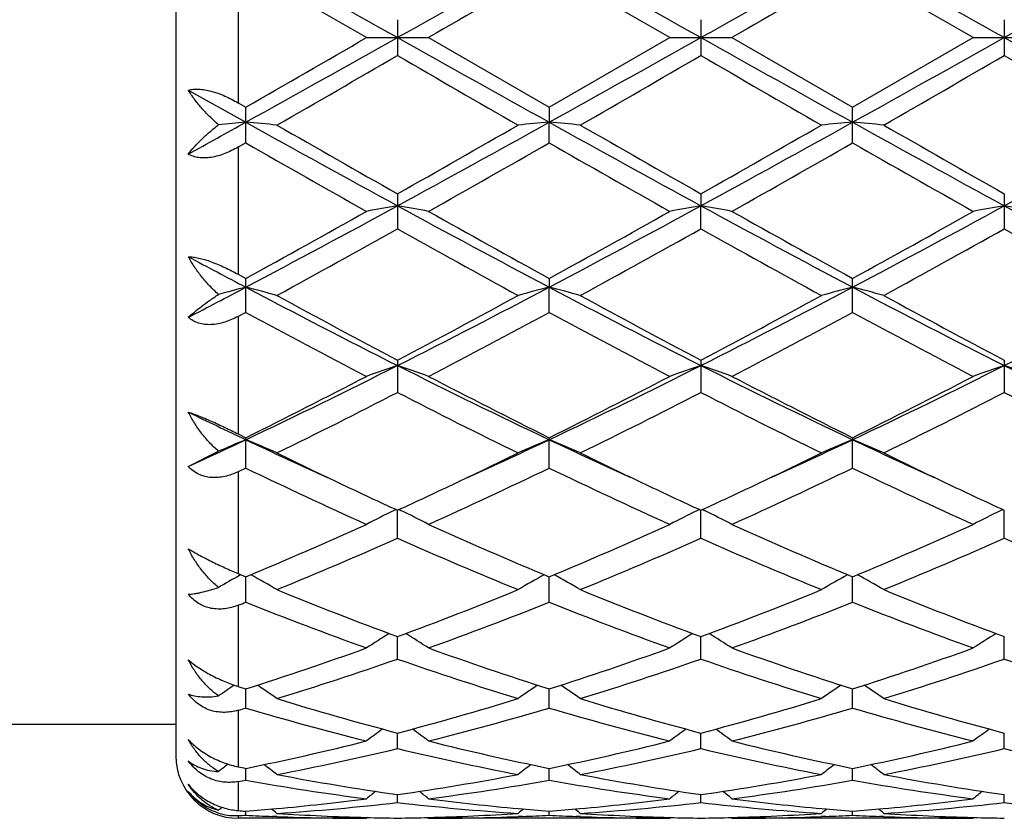
# Model space of a CAD drawing. Units: inches. Extents: x 0 to 11, y 0 to 8.5.
# Drawn here: x 7.4 to 7.5, y 3.4 to 3.5 of the extents above; entities that cross this region are included whole.
import ezdxf

# ---------------------------------------------------------------- set-up
doc = ezdxf.new("R2010")
doc.units = ezdxf.units.IN
doc.header["$LTSCALE"] = 0.605
doc.header["$MEASUREMENT"] = 0
doc.layers.get('0').update_dxf_attribs({"linetype": 'CONTINUOUS'})

msp = doc.modelspace()

# ---------------------------------------------------------------- linework, layer by layer
at = {"color": 7, "linetype": 'Continuous'}
for p, q in [((7.383175188200001, 3.659058187), (7.383175188200001, 3.429058187)), ((7.393175188200001, 3.5545010285), (7.393175188200001, 3.5336153455)), ((7.413695883, 3.544058187), (7.3943814991, 3.5551948696)), ((7.462279819299999, 3.544058187), (7.4429654173, 3.5551947101)), ((7.510864071599999, 3.544058187), (7.491549293099999, 3.5551946871)), ((7.4186734437, 3.5469316615), (7.4186734437, 3.5411847124)), ((7.467257389199999, 3.5469316009), (7.467257389199999, 3.5411847729)), ((7.515841246799999, 3.5469313987), (7.515841246799999, 3.541184975)), ((7.413695883, 3.544058187), (7.4236506811, 3.544058187)), ((7.4236506811, 3.544058187), (7.4429654173, 3.5329216638)), ((7.4429654173, 3.5329216638), (7.462279819299999, 3.544058187)), ((7.462279819299999, 3.544058187), (7.472234482799999, 3.5440581869)), ((7.472234482799999, 3.544058187), (7.491549292999999, 3.5329216869)), ((7.491549292999999, 3.5329216869), (7.510864071599999, 3.544058187)), ((7.510864071599999, 3.544058187), (7.5208182134, 3.5440581869)), ((7.385175127999999, 3.5356340322), (7.394381542000001, 3.5305104932)), ((7.393175188200001, 3.5336153455), (7.3943814991, 3.5329215042)), ((7.3943814991, 3.5272111462), (7.3943814991, 3.5329215042)), ((7.4429654173, 3.5329216638), (7.442965481, 3.5305105179)), ((7.491549293099999, 3.5272109646), (7.491549293099999, 3.5329216869)), ((7.4429654173, 3.5272109875), (7.442965481, 3.5305105179)), ((7.3943814991, 3.5272111462), (7.393175188200001, 3.5265213241)), ((7.393175188200001, 3.5265213241), (7.393175188200001, 3.5061592888)), ((7.4186734437, 3.519051851), (7.4186734437, 3.51344899)), ((7.467257389199999, 3.5190517917), (7.467257325499999, 3.5171332208)), ((7.515841246799999, 3.5190515935), (7.515841246799999, 3.5134492446)), ((7.467257389199999, 3.5134490486), (7.467257325499999, 3.5171332208)), ((7.393175188200001, 3.5061592888), (7.3943814991, 3.5054962206)), ((7.3943814991, 3.5000722038), (7.3943814991, 3.5054962206)), ((7.4429654173, 3.505496373), (7.442965481, 3.5040945165)), ((7.491549293099999, 3.5000720322), (7.491549293099999, 3.505496395)), ((7.4429654173, 3.5000720538), (7.442965481, 3.5040945165)), ((7.3943814991, 3.5000722038), (7.393175188200001, 3.4994209913)), ((7.393175188200001, 3.4994209913), (7.393175188200001, 3.4806036411)), ((7.4186734437, 3.4924259626), (7.4186734437, 3.4872481404)), ((7.467257389199999, 3.4924259075), (7.467257389199999, 3.4872481943)), ((7.515841246799999, 3.4924257233), (7.515841246799999, 3.4872483744)), ((7.393175188200001, 3.4806036411), (7.3943814991, 3.4800045949)), ((7.3943814991, 3.4751389022), (7.3943814991, 3.4800045949)), ((7.4429654173, 3.4751387685), (7.4429654173, 3.4800047325)), ((7.491549293099999, 3.4800047524), (7.491549329700001, 3.4796824737)), ((7.491549293099999, 3.4751387492), (7.491549329700001, 3.4796824737)), ((7.385175127999999, 3.4753853007), (7.3900230513, 3.4778254035)), ((7.3943814991, 3.4751389022), (7.393175188200001, 3.4745589538)), ((7.393175188200001, 3.4745589538), (7.393175188200001, 3.4582298693)), ((7.4184341694, 3.4684995601), (7.4181155674, 3.4683437713)), ((7.4186734437, 3.4638959839), (7.4186734022, 3.4683891518)), ((7.4189125074, 3.4684993975), (7.419231207799999, 3.4683437693)), ((7.4670181075, 3.4684995174), (7.466699497, 3.4683437269)), ((7.467257389199999, 3.4638960303), (7.467257328600001, 3.4683891036)), ((7.4674964406, 3.468499342), (7.4678151201, 3.4683437225)), ((7.5156019913, 3.468499342), (7.5152834041, 3.4683435608)), ((7.515841246799999, 3.4638961854), (7.5158412174, 3.4683889427)), ((7.393175188200001, 3.4582298693), (7.3943814991, 3.4577248839)), ((7.3935865397, 3.4580574289), (7.3933466457, 3.4579235868)), ((7.3943814991, 3.4536615013), (7.394381535, 3.4577249122)), ((7.4429654173, 3.4536613907), (7.442965470700001, 3.4577250354)), ((7.491549293099999, 3.4536613747), (7.4915493237, 3.4577250426)), ((7.393175188200001, 3.4531818981), (7.393175188200001, 3.4401598877)), ((7.4186734437, 3.4445634949), (7.4186734119, 3.4481466747)), ((7.467257389199999, 3.4445635315), (7.4672573428, 3.4481466414)), ((7.515841246799999, 3.4445636539), (7.5158412243, 3.4481465029)), ((7.3925395901, 3.4403739323), (7.3924351504, 3.4403033582)), ((7.3943814991, 3.4367169677), (7.3943815258, 3.4397742886)), ((7.4429654173, 3.4367168856), (7.442965457000001, 3.4397743811)), ((7.491549293099999, 3.4367168738), (7.4915493158, 3.4397743885)), ((7.393175188200001, 3.436361759), (7.393175188200001, 3.4272998007)), ((7.383175188200001, 3.434058187), (7.342321532300001, 3.434058187)), ((7.4186734437, 3.4302200852), (7.4186734213, 3.4327135856)), ((7.467257389199999, 3.4302201102), (7.467257356599999, 3.4327135608)), ((7.515841246799999, 3.4302201937), (7.5158412309, 3.4327134645)), ((7.3943814991, 3.4251549711), (7.3943815163, 3.4270528982)), ((7.4429654173, 3.4251549216), (7.442965442899999, 3.4270529563)), ((7.491549293099999, 3.4251549145), (7.4915493077, 3.4270529622)), ((7.393175188200001, 3.4249419684), (7.393175188200001, 3.4202944667)), ((7.4186734437, 3.4215849933), (7.4186734314, 3.4228637791)), ((7.467257389199999, 3.4215850054), (7.4672573714, 3.4228637651)), ((7.515841246799999, 3.4215850459), (7.515841238099999, 3.4228637143)), ((7.3943814991, 3.4195552782), (7.394381505499999, 3.4201986434)), ((7.4429654173, 3.4195552639), (7.4429654268, 3.4201986653)), ((7.491549293099999, 3.4195552618), (7.4915492985, 3.4201986681)), ((7.393175188200001, 3.4194951625), (7.393175188200001, 3.419058187)), ((7.413695883, 3.419058187), (7.393175188200001, 3.419058187)), ((7.399339801900001, 3.4193342065), (7.398673497100001, 3.4193589762)), ((7.4138523453, 3.4191874939), (7.413695883, 3.419058187)), ((7.4234941022, 3.4191873015), (7.4236506811, 3.419058187)), ((7.462279819299999, 3.419058187), (7.4236506812, 3.419058187)), ((7.4386730026, 3.419358965), (7.4380072809, 3.4193329083)), ((7.4479240277, 3.4193341839), (7.4472573189, 3.4193589681)), ((7.462436285, 3.4191874941), (7.462279819299999, 3.419058187)), ((7.472077913, 3.4191872941), (7.472234482799999, 3.4190581871)), ((7.510864071599999, 3.419058187), (7.472234482999999, 3.419058187)), ((7.4872569427, 3.4193589625), (7.486591074400001, 3.4193329001)), ((7.4965077836, 3.419334191), (7.4958413027, 3.419358966)), ((7.511020512000001, 3.4191874726), (7.510864071599999, 3.419058187))]:
    msp.add_line(p, q, dxfattribs=at)
for centre, radius, start, end in [((3.0797539567, -4.2073421594), 8.8831542408, 60.76166774930001, 60.941068182), ((11.7511439464, -4.1958639116), 8.8699884513, 119.0585299797, 119.2381978777), ((3.1216892439, -4.21927343), 8.8968128982, 60.7618363522, 60.94096120969999), ((11.811867459, -4.2176082901), 8.8948920012, 119.05885377, 119.2380181998), ((3.1621858177, -4.2337894767), 8.913429733, 60.762050178, 60.94084132810001), ((11.8674754883, -4.2302612168), 8.9093637838, 119.0588167947, 119.2376906757), ((12.8252967447, -5.802021089199999), 10.7947662333, 119.9077926878, 120.0261303894), ((12.9518120585, -5.9372383045), 10.9508334645, 119.9084894527, 120.0251409238), ((1.8242057847, 13.2156116102), 11.1705570666, 299.9105913027001, 300.0249468248), ((1.3402284506, 14.4145360272), 12.45450848, 299.0846535403, 299.2126105285), ((13.473343655, 14.3720255147), 12.4058013988, 240.787405966, 240.9158661766), ((1.3805888283, 14.4292951555), 12.4714039809, 299.0847094541, 299.212492984), ((13.5405262291, 14.4053423562), 12.4439579306, 240.7875310143, 240.9155970159), ((1.4138912382, 14.4567168437), 12.5027961868, 299.0848228219, 299.212285672), ((13.5958057701, 14.4174294512), 12.457775549, 240.787784117, 240.9157084126), ((2.7061428739, 11.7026636007), 9.4243133445, 299.8671229321, 300.0026248268), ((11.3320160756, 10.3148571158), 7.8228440086, 239.9837555113, 240.1469982083), ((2.7537810958, 11.7041430759), 9.426067421, 299.8676310558, 300.0031064397), ((11.3782885825, 10.3107526621), 7.8181336905, 239.9833756857, 240.1467159834), ((2.7361761661, 11.8189780783), 9.558611664099999, 299.8688885995, 300.0024865536001), ((11.3860018922, 10.2395323782), 7.736019736, 239.9816045609, 240.1466771068), ((5.2314529177, 7.424855418300001), 4.4546809796, 298.9125380785, 299.047899308), ((7.4791864892, 2.5601709383), 0.9740383620999999, 94.99479853129999, 95.2522063581), ((7.3098470026, 2.56318177), 0.9710154206, 84.7107559706, 85.00562878709998), ((9.1681404615, 6.722748312899999), 3.651931407, 240.9413710986, 241.3764590193), ((5.674589603999999, 6.7129963857), 3.6407924332, 298.6226963588, 299.059118694), ((7.5275021486, 2.5632234503), 0.9709741084000001, 94.9947103075, 95.289592284), ((7.3584512952, 2.5634039559), 0.970792331, 84.7107264032, 85.00568399659998), ((9.217168753300001, 6.7235432058), 3.6528420438, 240.9413342679, 241.3763138595), ((5.7237652863, 6.7119066682), 3.6395524274, 298.6227368006, 299.0593069259), ((7.5760704113, 2.5633914651), 0.9708053774, 94.99465725120001, 95.28959379510002), ((7.4070407308, 2.5634907556), 0.9707053771999999, 84.7105879676, 85.0055665025), ((9.263420426, 6.719298429), 3.6479988359, 240.9409714258, 241.3765295713), ((5.7704176461, 6.7154039841), 3.6435476809, 298.6230528744, 299.0591465421), ((9.3266814112, 6.8884526198), 3.8721255075, 240.1492221051, 240.4781998915), ((5.7042903703, 6.548834013600001), 3.4811907841, 299.5030770147, 299.8690016392), ((9.377977768200001, 6.8931432636), 3.8775437622, 240.14896258, 240.4774775014), ((5.7595740567, 6.5370411985), 3.4676277805, 299.5026904024, 299.8700445674), ((9.4185307758, 6.8790135977), 3.8612915083, 240.1479573031, 240.4778577329), ((8.909685489400001, 6.173116488200001), 3.0490918749, 240.2003308029, 240.6177073659), ((5.7760078786, 6.4402679675), 3.3562849111, 299.4005866956, 299.7797654886), ((8.9552745313, 6.167883296699999), 3.0430624542, 240.200296986, 240.6184993498), ((5.8318821087, 6.4274466342), 3.3415358897, 299.3996036803, 299.7804570251), ((9.0059616043, 6.1716438713), 3.0473710058, 240.2011207794, 240.6187378052), ((6.4028490488, 5.3102212457), 2.0591670686, 298.784796511, 299.3998080815), ((6.4033722935, 5.3795367562), 2.1211749571, 297.8525826631999, 298.5972903977001), ((7.5052105463, 3.0188858844), 0.5057065393, 99.8530185673, 100.425913393), ((7.332119414, 3.0188159857), 0.5057782886, 79.57366967250002, 80.14645690680001), ((8.4312047421, 5.374403912999999), 2.1153425434, 241.4020333136, 242.1487987679), ((8.4862599397, 5.403310500700001), 2.1656781671, 240.6161018994, 241.200872253), ((6.4493408967, 5.3140085003), 2.0634935916, 298.7850739773, 299.3987944246), ((6.4515532693, 5.3802995084), 2.1220375456, 297.8525815455999, 298.5969850737), ((7.5538027466, 3.0188306196), 0.5057623872, 99.8528711677, 100.4257011553), ((7.3806894809, 3.018741094), 0.5058544294, 79.5736747918, 80.1463616504), ((8.4799796523, 5.374757665), 2.1157445703, 241.4020780306, 242.1486994146), ((8.5353381213, 5.404210103600001), 2.1667046096, 240.6163827166, 241.2008774674), ((6.497943462799999, 5.3140141128), 2.0634894914, 298.7845443914, 299.3982749001), ((6.500428618, 5.3797695651), 2.1214327993, 297.8523077361, 298.5969235825), ((7.6024105243, 3.0187001786), 0.5058949318, 99.85300984450001, 100.4256481913), ((7.4292454358, 3.0185672419), 0.5060304376, 79.5741441287, 80.1466127628), ((8.5291097662, 5.3758096572), 2.1169297288, 241.4027273681, 242.1489309754), ((6.4469479824, 5.248705854100001), 1.9888103873, 298.6125824074, 299.2483642703), ((8.348306124, 5.172567339900001), 1.9018124564, 240.7373366367, 241.4022076536), ((6.4954996046, 5.2487297542), 1.9888469824, 298.6130772509, 299.2488411535999), ((8.3967540228, 5.172299038899999), 1.9015118412, 240.736960217, 241.4019331652), ((6.541287231799999, 5.2537658681), 1.9946070986, 298.6143093196, 299.248242516), ((8.442994495399999, 5.1679988267), 1.8966147384, 240.7352143709, 241.4018978066), ((8.2484887625, 5.1228664932), 1.830279239, 241.8563285767, 242.1826780152), ((6.6466174647, 4.921490428399999), 1.6025487491, 297.442899553, 297.8144200547), ((7.4844620499, 3.1546931944), 0.3608264553, 104.4568320241, 105.1727209858), ((7.3045411849, 3.1555967553), 0.359891551, 74.7244440351, 75.54427798020001), ((8.0859424816, 4.8143725388), 1.4815819991, 242.1750390752, 243.2321850819), ((6.7532871024, 4.8107288112), 1.4774807769, 296.7662647118, 297.8263542284), ((7.5328092164, 3.1556075507), 0.3598820114, 104.4566689897, 105.2765184366), ((8.1348558348, 4.8149987973), 1.4822895449, 242.1750761559, 243.2317189873), ((7.353146759099999, 3.1556768866), 0.3598086264, 74.72436157140001, 75.54443165330001), ((6.801725864, 4.8110013091), 1.4777894832, 296.7665312201, 297.8263974065), ((7.5813764618, 3.1556682429), 0.359819104, 104.4565212356, 105.2765229988), ((7.4017362787, 3.1557071323), 0.3597779306, 74.723978126, 75.5441041253), ((8.1829248572, 4.8139900363), 1.4811571055, 242.1744741083, 243.2319285228), ((6.8494910437, 4.8125684579), 1.4795575281, 296.7675054093, 297.8261130122), ((8.1204154791, 4.8255208438), 1.5065138057, 241.4042958336, 242.2376512902), ((6.7483955972, 4.7668018028), 1.4398979733, 297.7428260675, 298.6147436975), ((8.169379615, 4.8262038475), 1.5072953305, 241.404042499, 242.2369574419), ((6.7980550274, 4.7647772833), 1.4376055873, 297.7424491371, 298.6157527993), ((8.2168176201, 4.8240484522), 1.5048544673, 241.4030659399, 242.2373386435), ((8.0390946167, 4.691662701499999), 1.3548220984, 241.5842813121, 242.5089863904), ((6.7696303612, 4.745639300400001), 1.4159159097, 297.5101788677, 298.394993796), ((8.087133035, 4.6906532678), 1.3536748305, 241.5842598812, 242.509746387), ((6.819425992799999, 4.7433631054), 1.4133373354, 297.5092295041, 298.3956610107), ((8.1361070664, 4.6914139893), 1.3545295796, 241.585057767, 242.5099738909), ((6.910872116499999, 4.4994559652), 1.1285918683, 295.3672241899, 296.7399855978), ((7.5128330591, 3.2135291839), 0.293540964, 108.7096055935, 109.7385478294), ((7.3244949053, 3.2134886485), 0.2935853994, 70.2607072749, 71.28945027549999), ((7.9251617099, 4.496789458399999), 1.1256197619, 243.2586292112, 244.6350230245), ((6.9593069836, 4.499773381), 1.1289424381, 295.3671613639, 296.7394924447), ((7.5614257103, 3.2134991389), 0.2935721869, 108.7093398422, 109.7381683674), ((7.3730637027, 3.2134466855), 0.2936299642, 70.2607170327, 71.2892788249), ((7.973698795800001, 4.4966946498), 1.1255140488, 243.258587737, 244.6351062344), ((7.0081741269, 4.4992069086), 1.1283092041, 295.3664866269, 296.7395868929), ((7.610035619600001, 3.2134261786), 0.2936495255, 108.7095893632, 109.7380726209), ((7.4216177713, 3.2133512776), 0.2937297839, 70.2615566083, 71.28973178160001), ((8.022517986799999, 4.4972072043), 1.1260777669, 243.2596333609, 244.6354606071), ((6.905293174, 4.466054428600001), 1.100682363, 296.3817662566, 297.5096339143), ((7.946882074299999, 4.4952579857), 1.1334333528, 242.5074019165, 243.6026911291), ((6.9533368045, 4.4671320655), 1.1018877211, 296.3820382864, 297.508669726), ((7.9955898303, 4.4955076884), 1.1337120782, 242.5076705331, 243.6026933342), ((7.0019221575, 4.4671506812), 1.1019037238, 296.3815398127, 297.5081718812), ((6.925076532899999, 4.4466239439), 1.0789067813, 296.0780552203, 297.2257286794), ((7.899325687999999, 4.4208417149), 1.0500588279, 242.7587336139, 243.9379473947), ((6.9736549778, 4.4466158355), 1.0789020398, 296.0785202796, 297.2261867397), ((7.947870493200001, 4.4207512585), 1.0499604405, 242.7583717708, 243.9376899091), ((7.021500802899999, 4.4480734662), 1.0805356688, 296.0796881684, 297.2256285889), ((7.9958100933, 4.4194334537), 1.0484937366, 242.7567050399, 243.9376600485), ((7.836206698200001, 4.413137249), 1.0327378807, 244.1043283972, 244.6707556712), ((6.9877415603, 4.3388977061), 0.9505825134999999, 294.7143600216, 295.3267419159), ((7.493968281799999, 3.2398952005), 0.2596447428, 112.5537516464, 113.5992074752), ((7.2949801292, 3.2403244105), 0.2591772766, 66.2510047734, 67.4476918734), ((7.7966543785, 4.3296504532), 0.9403559025, 244.6727462926, 245.5500450727), ((7.0414793577, 4.3279104474), 0.9384464956, 294.4502227587, 295.329287407), ((7.5423719216, 3.2403287934), 0.2591752657, 112.5536962673, 113.7503906953), ((7.343588011900001, 3.2403795341), 0.2591172937, 66.2508838532, 67.4479165969), ((7.8456402761, 4.330508572799999), 0.9413033858, 244.6729727835, 245.5494299633), ((7.0895455486, 4.3290151176), 0.9396664195000001, 294.451024927, 295.3290006999), ((7.5909373351, 3.2403706458), 0.2591295556, 112.5534800571, 113.7503981591), ((7.3921776825, 3.2403992268), 0.2590968863, 66.2503274, 67.4474365779), ((7.8942190027, 4.3304713132), 0.9412675045000001, 244.6722840229, 245.548808734), ((7.810545020299999, 4.3186123273), 0.9361906605, 243.9463795135, 244.6574335535), ((7.034462323400001, 4.302668257300001), 0.9185023014, 295.3364781056999, 296.0611669932), ((7.8594232617, 4.3192080128), 0.9368549494, 243.9462262515, 244.6568058544), ((7.082714730399999, 4.3033391793), 0.9192505955, 295.3372105553, 296.0613499604), ((7.9077845875, 4.3187221891), 0.9363208000000001, 243.9453968334, 244.6564028047), ((7.761619848200001, 4.2365731353), 0.8453674328, 244.2520710396, 245.6967927418), ((7.065101589099999, 4.2593586591), 0.870506697, 294.3233345396, 295.7263494679), ((7.8100242201, 4.2362005225), 0.8449539384, 244.2520649436, 245.6974909666), ((7.1140793889, 4.2585194597), 0.8695797066, 294.3224535355999, 295.726968063), ((7.8587401739, 4.2364995989), 0.8452807146, 244.2528082855, 245.6976980696), ((7.7787129075, 4.251613553), 0.8620144506, 244.6635018497, 245.3122898627), ((7.0633781272, 4.2414918277), 0.8508363790000001, 294.6821236564, 295.3395107839), ((7.8271830174, 4.2513525232), 0.8617297773, 244.6629647476, 245.3119192532), ((7.112520756599999, 4.2402917593), 0.8495126972, 294.681683046, 295.3400428345), ((7.875237534400001, 4.2502231738), 0.8604827083, 244.662656771, 245.3125397749), ((7.5236913419, 3.2528227642), 0.2399907262, 116.0985255069, 117.2795346776), ((7.313632468200001, 3.2527873064), 0.2400326693, 62.71951723359999, 63.9002747888), ((7.572284059299999, 3.252801312), 0.2400138171, 116.0981612609, 117.2790506076), ((7.362199201, 3.2527540727), 0.2400700301, 62.71953207839999, 63.9000772761), ((7.6208963742, 3.2527457814), 0.2400760337, 116.0984371277, 117.2789290231), ((7.1125555564, 4.1323729825), 0.7311469887000001, 292.6721328135, 294.3226017247), ((7.7310399482, 4.1467679653), 0.7468380974, 245.6953983372, 247.311209736), ((7.1609439014, 4.1328327932), 0.7316465459999999, 292.6723887093, 294.3217283125), ((7.7796687501, 4.146875384499999), 0.7469545176000001, 245.6956438408, 247.3112080721), ((7.2095263837, 4.1328508598), 0.7316637381000001, 292.671944554, 294.3212719292), ((7.1265474498, 4.1230089016), 0.720948982, 292.2349720002, 293.9034405375), ((7.705225428099999, 4.109927682099999), 0.7067312041, 246.0799771384, 247.7820283829), ((7.175131225, 4.122996272), 0.7209374623, 292.2353849934, 293.9038611073), ((7.7537938722, 4.1098826694), 0.7066837299, 246.0796447424, 247.7818003947), ((7.2234480141, 4.123614287), 0.7216105433, 292.2364369664, 293.9033690154), ((7.802139905900001, 4.1093005942), 0.7060550779000001, 246.0781290705, 247.781778853), ((7.505621704299999, 3.2569632311), 0.2301972053, 119.1917681181, 120.1438205381), ((7.2832152648, 3.2570860183), 0.2300540051, 59.6783938458, 60.8781045887), ((7.5541431622, 3.2570795682), 0.2300653, 119.1236056888, 120.3232338655), ((7.331825081799999, 3.2571308891), 0.2300023528, 59.67825355629999, 60.8783061291), ((7.6027058531, 3.2571157432), 0.2300234205, 119.1233802833, 120.3232461511), ((7.380413913300001, 3.2571447623), 0.2299878146, 59.6776003618, 60.8777068444), ((7.6395252814, 4.0437074426), 0.6351914524, 247.7838963849, 249.6537057587), ((7.2027338327, 4.0311021234), 0.6216646919, 290.3257451903, 292.236260154), ((7.688152033, 4.0438053067), 0.6352981303999999, 247.7836830157, 249.6531560671), ((7.2514502322, 4.030754273), 0.6212925286, 290.3254324157, 292.2370800507), ((7.7365978734, 4.0434439892), 0.6349114899, 247.7828763008, 249.6535007791), ((7.1553486598, 4.0531264731), 0.6453641999999999, 291.6240760008, 291.7393268768), ((7.618062004800001, 4.0137689308), 0.6031196409, 248.2305616127, 250.1932724461), ((7.214665708099999, 4.0259553702), 0.6161502708, 289.8268365442, 291.7480621190001), ((7.666579064700001, 4.0136017673), 0.6029397056, 248.2305744395, 250.1938689416), ((7.263398259600001, 4.025567075400001), 0.6157345407, 289.8260706314999, 291.7485994077), ((7.7152145658, 4.0137494763), 0.6030960419, 248.2312245809, 250.1940430138), ((7.5359288531, 3.2573221601), 0.2250879375, 121.7912331157, 122.8911943565), ((7.3013899557, 3.2572868693), 0.2251326438, 57.107751589, 58.207429032), ((7.584521333400001, 3.2573050526), 0.2251069426, 121.7907881119, 122.8906558426), ((7.349954294700001, 3.2572566386), 0.2251685979, 57.1077705265, 58.20724117050001), ((7.633135956499999, 3.257257125), 0.2251636803, 121.7910189218, 122.89052255), ((7.2300091745, 3.9558343838), 0.5416052867, 287.6674012706, 289.8252393885), ((7.610123030700001, 3.9640584016), 0.5502866616, 250.1923209271, 252.3161446502999), ((7.2785185374, 3.9560615292), 0.5418442613000001, 287.6676263975, 289.8245115263), ((7.6587243713, 3.9641129875), 0.5503439612, 250.1925287345, 252.3161381707), ((7.3271006182, 3.9560783817), 0.5418608515, 287.6672668253, 289.8241231957), ((7.2417031441, 3.9506376794), 0.5361245818, 287.1014948096, 289.2743442283), ((7.5931644389, 3.9430962498), 0.5281874811, 250.7094898757, 252.9150149652), ((7.2902882727, 3.9506241836), 0.5361114173, 287.1018267796, 289.2747022703), ((7.6417417359, 3.9430693954), 0.5281599034000001, 250.7092069037, 252.9148326324), ((7.3387717005, 3.9509226351), 0.5364261758, 287.1026946515, 289.2743094935), ((7.6902345229, 3.9427739357), 0.5278508309000001, 250.7079377938, 252.9148227298), ((7.517626792200001, 3.2551498789), 0.2235056108, 124.0646165278, 124.8143793354), ((7.2711882884, 3.2552178341), 0.2234202466, 54.9931492245, 55.9662588647), ((7.5661789275, 3.2552008522), 0.2234457062, 124.0356146625, 125.0085812493), ((7.3197994963, 3.2552573568), 0.2233723955, 54.9930022452, 55.9663798028), ((7.6147386612, 3.2552353119), 0.2234036789, 124.035429717, 125.0085975965), ((7.368386915399999, 3.2552673363), 0.2233621196, 54.9923035045, 55.9657048858), ((7.552308057899999, 3.93590801), 0.5206625308, 252.203608433, 252.3429727964), ((7.5429328887, 3.905401673), 0.4887478192, 252.9168562899, 255.271419556), ((7.2964452274, 3.8982787873), 0.481342588, 284.71030176, 287.1011164999), ((7.5915314826, 3.9054433922), 0.4887919183, 252.916683006, 255.2710030484), ((7.3450773867, 3.8981033344), 0.4811606697, 284.7100532188, 287.1017553724), ((7.6400641537, 3.905258561), 0.4886002356, 252.9160419951, 255.2713003194), ((7.254155648999999, 3.9107067034), 0.4942970348, 286.3346413702001, 286.4804052823), ((7.528232717000001, 3.8883916855), 0.4710904364, 253.493111403, 255.9285733022), ((7.307240569199999, 3.8952605162), 0.4782086318, 284.0890439704, 286.4882865151), ((7.5767937529, 3.8883153926), 0.4710108649, 253.493146121, 255.9290190178), ((7.355877588099999, 3.8950687677), 0.4780096968, 284.0884519614, 286.4887013375001), ((7.6253970219, 3.8883955201), 0.4710932117, 253.4936540207, 255.9291448719), ((7.547205613099999, 3.2522976331), 0.2234184167, 125.8697137014, 126.6965667701), ((7.2901065701, 3.2522586579), 0.2234702127, 53.3023368259, 54.1289405556), ((7.5957972707, 3.252283607), 0.223434277, 125.8692086329, 126.6960050057), ((7.3386685311, 3.2522292114), 0.2235068749, 53.3023586605, 54.12880212269999), ((7.6444132637, 3.2522401312), 0.223488104, 125.8693395844, 126.6958692413), ((7.3072239946, 3.855761235), 0.4374782884, 281.4917620877, 284.0859039530001), ((7.531167308500001, 3.8603764851), 0.4422090453, 255.9283377078, 258.4947656713), ((7.3557832613, 3.8558757927), 0.4375954056, 281.4919382782, 284.085386417), ((7.5797572337, 3.8604057551), 0.4422389258, 255.9284901715, 258.4947538104), ((7.404365744600001, 3.8558918723), 0.4376114323, 281.4916976936, 284.0850987032001), ((7.3178034718, 3.852937733), 0.434585965, 280.8163746953, 283.4210873853), ((7.5186438455, 3.8487520971), 0.430305852, 256.5660625199, 259.1967134264), ((7.3663886455, 3.8529239459), 0.4345722451, 280.8165931228, 283.4213525517), ((7.567225144199999, 3.8487342732), 0.4302878765, 256.56585315, 259.1965947416), ((7.4149404826, 3.8530665685), 0.4347183237, 280.8171974979, 283.4210970166), ((7.615779255800001, 3.8485804271), 0.430131248, 256.5649433559, 259.1965992364), ((7.393175188200001, 3.429058187), 0.01, 180, 270), ((7.527531966000001, 3.2491660896), 0.2244441058, 127.290198264, 127.7824071767), ((7.4792575376, 3.8448398926), 0.4263213567, 258.3508050643, 258.5162886929), ((7.2612473909, 3.2491797216), 0.2244234856, 52.0186350337, 52.6814491165), ((7.5761269388, 3.2491561191), 0.2244588572, 127.320461055, 127.9831393366), ((7.3098592724, 3.2492160853), 0.224377804, 52.0184868541, 52.6814771228), ((7.6246840891, 3.2491903596), 0.2244154728, 127.3203378401, 127.9831580752), ((7.3584450239, 3.2492232055), 0.2243709633, 52.01776971709999, 52.68076307250001), ((7.3220274625, 3.8313996818), 0.4126377002, 279.9286562637, 280.0987467443), ((7.4648650989, 3.8202022897), 0.4012858356, 259.883841077, 262.6740904333), ((7.4761802814, 3.8287284157), 0.4099184245, 259.1985103448, 261.9354596103), ((7.3617652338, 3.8251299304), 0.4062715547, 278.0521465658, 280.8136958349), ((7.3719648371, 3.8235852886), 0.4047071036, 277.337381833, 280.104086947), ((7.5134438935, 3.8201757891), 0.4012588957, 259.8838979104, 262.6743361264), ((7.5247676624, 3.8287404999), 0.4099308858, 259.1983937502, 261.93522143), ((7.410362081000001, 3.8250467816), 0.4061874332, 278.0519872471, 280.8140875737), ((7.4205622375, 3.8234993691), 0.404620151, 277.3370257833, 280.1043357849), ((7.5620332659, 3.8202190795), 0.4013024855, 259.8842111016, 262.6743991611), ((7.573336911499999, 3.8286487684), 0.4098380611, 259.1979824111, 261.9354453668), ((7.5553349503, 3.2465612949), 0.2256276567, 128.4035137893, 128.8847419871), ((7.281967739500001, 3.246513822), 0.2256921525, 51.1141534786, 51.59520495420001), ((7.603925159299999, 3.2465499439), 0.2256404302, 128.4029685262, 128.8841724566), ((7.330527675599999, 3.2464840822), 0.2257302842, 51.1141770609, 51.5951323766), ((7.6525411752, 3.2465097115), 0.2256916873, 128.4029840202, 128.8840377778), ((7.3641868453, 3.8071941152), 0.388172154, 275.1881602712, 277.3276936839001), ((7.3744425843, 3.8043106656), 0.385273032, 273.7079903125, 276.592316343), ((7.4627579224, 3.8026893404), 0.3836456238, 263.4016020596, 266.2981949608), ((7.473321256699999, 3.8086710996), 0.3896576799, 262.6764472756, 264.8078987094), ((7.412766606799999, 3.8072392126), 0.3882174155, 275.1882144924, 277.3274559002999), ((7.4230272116, 3.8042964228), 0.3852587931, 273.7080677833, 276.5924590017), ((7.511341172100001, 3.8026767946), 0.3836330690999999, 263.401489767, 266.2981548715999), ((7.5219033662, 3.8086603518), 0.3896468041, 262.6764926252, 264.8080023256), ((7.4613515581, 3.8072397071), 0.3882178168, 275.188032187, 277.3273442699), ((7.471605969600001, 3.8043455767), 0.3853081672999999, 273.7083366061, 276.5923738551), ((7.5599201236, 3.8026084665), 0.3835645897, 263.4010442143, 266.2981743736), ((7.3927286038, 3.4287112821), 0.0092269333, 250.3388986411, 272.7742048787), ((7.53320773, 3.2449026698), 0.2264594453, 129.0328774419, 129.2181788137), ((7.4240265444, 3.8011876728), 0.3821406032, 265.3693003331, 265.5507364334001), ((7.3646778709, 3.8018982296), 0.3828535633, 274.4497550376, 275.1866451634), ((7.2554224715, 3.2447331285), 0.2266749402, 50.5807678435, 50.8596257331), ((7.423736847200001, 3.7968704843), 0.3778136311, 266.3004707599, 268.4776572331), ((7.413643489400001, 3.7961390694), 0.3770815949, 271.5201652145, 273.7016579143), ((7.5819599913, 3.2447012092), 0.2267220645, 129.1422353237, 129.4210171286), ((7.4727069634, 3.8023830334), 0.3833398261, 264.8142857106, 265.5502163011), ((7.413257354, 3.8019458169), 0.3829013297, 274.4498644726, 275.18670812), ((7.3040337856, 3.2447670016), 0.226631572, 50.58062041900001, 50.8595502164), ((7.4723211847, 3.796868508), 0.3778116661, 266.3004345929, 268.4775883526), ((7.4622278586, 3.7961218243), 0.3770643486, 271.5201487105, 273.7017396347), ((7.6305152138, 3.2447360894), 0.2266769772, 129.1421931768, 129.4210371192), ((7.521295494099999, 3.8024297297), 0.3833867398, 264.8142114164, 265.5500641044), ((7.461838544299999, 3.8019862066), 0.3829418029, 274.4497962176, 275.1865441079), ((7.352617416, 3.2447713499), 0.2266282921, 50.5798979767, 50.8588228288), ((7.5209036105, 3.7968344208), 0.3777775642, 266.3003021993, 268.4777277163), ((7.3749705162, 3.7969325157), 0.3778761247, 272.7613672957, 272.9445022423), ((7.413764064, 3.7963233259), 0.3772662794, 267.0550553879, 267.7075704056), ((7.4136974589, 3.7943979787), 0.3753397918, 267.8077628246, 269.9997594440999), ((7.42365808, 3.794570922), 0.3755127883, 268.4803498854999, 269.2394213356), ((7.4136907653, 3.7945065903), 0.3754484362, 270.7604102004, 271.5195621768), ((7.423643202899999, 3.7947154305), 0.3756572437, 270.0011405965, 272.1913639081), ((7.423572959099999, 3.7965763114), 0.3775194534, 272.2923311902, 272.9444714011), ((7.4623464119, 3.7962932221), 0.3772361489, 267.055058794, 267.7076111269), ((7.4622813642, 3.7944128701), 0.3753546832, 267.8078986253, 269.9997641822), ((7.4722417248, 3.7945512322), 0.3754930976, 268.4803145673, 269.239427348), ((7.4622749765, 3.7945028052), 0.3754446494, 270.7603773259, 271.5195152038), ((7.4722271437, 3.7947190041), 0.3756608172, 270.0011193777, 272.1913205776), ((7.4721584085, 3.7965360719), 0.3774791883, 272.2923465639, 272.9445465799), ((7.510930116900001, 3.7962974093), 0.3772403239, 267.0551173697, 267.7076787109), ((7.510865666, 3.7944315548), 0.3753733679, 267.807924279, 269.9997566438), ((7.5208249626, 3.7945452836), 0.375487146, 268.4804450445, 269.2395099)]:
    msp.add_arc(centre, radius, start, end, dxfattribs=at)
for points, knots in [([(7.385175127999999, 3.5356340322), (7.3854254092, 3.5357095914), (7.3859756593, 3.5358140835), (7.3868625175, 3.535833985), (7.3878378387, 3.5357252246), (7.388876004299999, 3.5354936482), (7.389950869600001, 3.5351515931), (7.391038475, 3.5347149592), (7.392119276, 3.5342006375), (7.3928257028, 3.5338164099), (7.393175188200001, 3.5336153455)], [0, 0, 0, 0, 0.0928846643, 0.1976591063, 0.3141193348, 0.4406835373, 0.5749765198, 0.7144382091, 0.8567511242, 1, 1, 1, 1]), ([(7.3900230513, 3.5301197061), (7.3895264397, 3.530536688), (7.388580784199999, 3.5313973375), (7.387288472100001, 3.5327666772), (7.3861489131, 3.5341726528), (7.38547975, 3.5351458551), (7.385175127999999, 3.5356340322)], [0, 0, 0, 0, 0.2639670873, 0.5198766499, 0.7657630359, 1, 1, 1, 1]), ([(7.385175127999999, 3.5254114489), (7.3854851585, 3.5258113425), (7.386165346799999, 3.5266178346), (7.3873047366, 3.5277982794), (7.3885969692, 3.5289831615), (7.389531794, 3.5297437583), (7.3900230513, 3.5301197061)], [0, 0, 0, 0, 0.224069494, 0.4666987361, 0.7260656055, 1, 1, 1, 1]), ([(7.393175188200001, 3.526521324), (7.3928274179, 3.5263225302), (7.392123904500001, 3.5259503546), (7.3910419202, 3.525477907), (7.389952185299999, 3.5251112991), (7.3888738145, 3.5248687006), (7.387830387799999, 3.5247664962), (7.3868483094, 3.5248164795), (7.385954799299999, 3.5250222244), (7.3854175718, 3.5252668459), (7.385175127999999, 3.5254114489)], [0, 0, 0, 0, 0.1425600667, 0.2829783606, 0.4197327393, 0.5511279206, 0.6755152045, 0.7917218695999999, 0.8995362323999999, 1, 1, 1, 1]), ([(7.385175127999999, 3.5089855617), (7.385432164400001, 3.5089835612), (7.3859883652, 3.508938893), (7.3868681742, 3.5087775217), (7.387838408099999, 3.5085186038), (7.3888733715, 3.5081705058), (7.3899463788, 3.5077463129), (7.391399277100001, 3.5070976438), (7.392470505099999, 3.5065469763), (7.393175188200001, 3.5061592888)], [0, 0, 0, 0, 0.09015537300000001, 0.1951569254, 0.3133755638, 0.4420510304, 0.5779383772, 0.7179048723999999, 1, 1, 1, 1]), ([(7.3900230513, 3.5029416781), (7.389522016, 3.5033785444), (7.388567604299999, 3.5042961919), (7.3872756264, 3.5057817151), (7.3861365487, 3.5073428305), (7.3854759353, 3.5084336036), (7.385175127999999, 3.5089855617)], [0, 0, 0, 0, 0.2561632001, 0.509330132, 0.7577647366, 1, 1, 1, 1]), ([(7.385175127999999, 3.4992755814), (7.3854926776, 3.4995653325), (7.3861860542, 3.5001616231), (7.387323916000001, 3.5010582119), (7.388615220299999, 3.5020001838), (7.3895376642, 3.5026249507), (7.3900230513, 3.5029416781)], [0, 0, 0, 0, 0.2119800019, 0.4507443641, 0.7141964997, 1, 1, 1, 1]), ([(7.393175188200001, 3.4994209912), (7.3928285335, 3.4992340512), (7.3921263573, 3.4988916471), (7.3910424341, 3.4984846987), (7.389949565499999, 3.4982068561), (7.388866683200001, 3.4980770855), (7.3878177557, 3.4981118686), (7.3868308817, 3.4983215457), (7.3859358597, 3.4987052572), (7.385412161900001, 3.4990714779), (7.385175127999999, 3.4992755814)], [0, 0, 0, 0, 0.1389444302, 0.2751884793, 0.4077763665999999, 0.535813289, 0.6586856319, 0.7763729056, 0.8896484906000001, 1, 1, 1, 1]), ([(7.385175127999999, 3.484095779), (7.385433215499999, 3.4840139465), (7.385987532200001, 3.4838241646), (7.386864557000001, 3.4834920439), (7.3878330507, 3.483096552), (7.389236671799999, 3.4824890365), (7.3910284976, 3.4816592932), (7.3924616663, 3.4809585572), (7.393175188200001, 3.4806036411)], [0, 0, 0, 0, 0.09297658369999999, 0.2011447705, 0.3220074583, 0.4521882, 0.7263355508, 1, 1, 1, 1]), ([(7.3900230513, 3.4778254035), (7.389518746699999, 3.4782593469), (7.3885576512, 3.4791865454), (7.3872658979, 3.4807140902), (7.386127343099999, 3.4823521732), (7.385473188400001, 3.4835070301), (7.385175127999999, 3.484095779)], [0, 0, 0, 0, 0.2503560914, 0.5013818078, 0.7516783891, 1, 1, 1, 1]), ([(7.393175188200001, 3.4745589537), (7.392828835, 3.4743927485), (7.3921259497, 3.474096417), (7.3910394989, 3.4737758273), (7.3899431264, 3.4736017349), (7.3888561948, 3.4735930796), (7.387803916499999, 3.4737651468), (7.3868162849, 3.4741247935), (7.3859238673, 3.4746652286), (7.3854094172, 3.4751316759), (7.385175127999999, 3.4753853007)], [0, 0, 0, 0, 0.1333689157, 0.2642571648, 0.392340886, 0.5175119417, 0.6400111738, 0.7605306005, 0.8801320443, 1, 1, 1, 1]), ([(7.385175127999999, 3.4622127619), (7.3854292144, 3.4620576515), (7.385976885800001, 3.4617358698), (7.3868547316, 3.4612481252), (7.3878240114, 3.4607344159), (7.389217934099999, 3.4600262984), (7.3910016516, 3.4591730785), (7.3924535639, 3.458532755), (7.393175188200001, 3.4582298693)], [0, 0, 0, 0, 0.0998579994, 0.2130420994, 0.3368446828, 0.4678155941, 0.7374781597, 1, 1, 1, 1]), ([(7.3900230513, 3.4560303172), (7.3895169073, 3.4564382095), (7.3885512162, 3.4573259576), (7.3872590758, 3.458819354), (7.386120646599999, 3.4604525845), (7.385471184, 3.4616157463), (7.385175127999999, 3.4622127619)], [0, 0, 0, 0, 0.2464565117, 0.4958685527, 0.7473459725, 1, 1, 1, 1]), ([(7.385175127999999, 3.4549385653), (7.3853308465, 3.4549450475), (7.3856569145, 3.4549692198), (7.3861656741, 3.4550331398), (7.3867154048, 3.4551264253), (7.3875299522, 3.4552959636), (7.3886421388, 3.455585627), (7.389546667, 3.4558701777), (7.3900230513, 3.4560303172)], [0, 0, 0, 0, 0.09382079550000001, 0.196699031, 0.3085708173, 0.4293863133, 0.6974563222, 1, 1, 1, 1]), ([(7.393175188200001, 3.453181898), (7.3928281506, 3.4530443279), (7.3921223131, 3.4528085463), (7.391033320599999, 3.4525913292), (7.3899342124, 3.4525310283), (7.3888452597, 3.4526451381), (7.3877928206, 3.4529459766), (7.386807424, 3.453435788), (7.3859186032, 3.4541029556), (7.3854085478, 3.45464686), (7.385175127999999, 3.4549385653)], [0, 0, 0, 0, 0.127077669, 0.2526437883, 0.3769226883, 0.5003629409, 0.6236324493, 0.7475373995, 0.8728238104, 1, 1, 1, 1]), ([(7.385175127999999, 3.4444338162), (7.3854237848, 3.4442166784), (7.3859626948, 3.4437822563), (7.3868424305, 3.4431608709), (7.387813533099999, 3.4425528429), (7.388850091, 3.4419738206), (7.3899250227, 3.4414369617), (7.3913558989, 3.4407994406), (7.3924478291, 3.4403933657), (7.393175188200001, 3.4401598877)], [0, 0, 0, 0, 0.1085387419, 0.2273675105, 0.3539335913, 0.4850649737, 0.6175957819, 0.7488360578000001, 1, 1, 1, 1]), ([(7.3900230513, 3.4386493159), (7.3895168994, 3.4390091267), (7.3885490468, 3.4398095828), (7.3872554089, 3.4411943299), (7.386116309099999, 3.4427412669), (7.3854697936, 3.4438572319), (7.385175127999999, 3.4444338162)], [0, 0, 0, 0, 0.2446720524, 0.4930071751, 0.7448848223000001, 1, 1, 1, 1]), ([(7.385175127999999, 3.4389606599), (7.3854895201, 3.4388323428), (7.3861879791, 3.4386291531), (7.3873362642, 3.4384832703), (7.3886359148, 3.4384828811), (7.3895460771, 3.4385785318), (7.3900230513, 3.4386493159)], [0, 0, 0, 0, 0.2075140981, 0.4417279032, 0.7053246751000001, 1, 1, 1, 1]), ([(7.393175188200001, 3.4363617589), (7.3928264389, 3.436259549), (7.392115771799999, 3.4360965658), (7.3910251363, 3.4359946221), (7.3899251332, 3.4360518835), (7.3888367387, 3.4362828591), (7.387786520700001, 3.4366958729), (7.3868043275, 3.4372890005), (7.3859183826, 3.4380476588), (7.385408915299999, 3.4386440627), (7.385175127999999, 3.4389606599)], [0, 0, 0, 0, 0.1212925207, 0.2426012188, 0.3644647643, 0.4875088576, 0.6123297772, 0.7393451995999999, 0.8686472395999999, 1, 1, 1, 1]), ([(7.385175127999999, 3.4316504524), (7.3854189333, 3.4313841599), (7.3859489866, 3.4308610234), (7.386830251, 3.4301354667), (7.3878033034, 3.429462159), (7.3888419545, 3.4288578176), (7.3899190613, 3.428334188), (7.3913477463, 3.4277625446), (7.392446173300001, 3.4274500977), (7.393175188200001, 3.4272998007)], [0, 0, 0, 0, 0.1171840079, 0.2412921217, 0.3700684749, 0.5008148428, 0.6309522709000001, 0.7584074845000001, 1, 1, 1, 1]), ([(7.3900230513, 3.4265539556), (7.389519278300001, 3.4268462557), (7.3885526472, 3.4275154562), (7.3872558946, 3.428722024), (7.3861148324, 3.4301054376), (7.3854690732, 3.4311217041), (7.385175127999999, 3.4316504524)], [0, 0, 0, 0, 0.2456479064, 0.493602768, 0.7448497873000001, 1, 1, 1, 1]), ([(7.385175127999999, 3.4282527833), (7.3854775722, 3.4279995018), (7.386152444099999, 3.4275393247), (7.387306404199999, 3.4270245162), (7.388613257699999, 3.4266798682), (7.389540619299999, 3.4265765299), (7.3900230513, 3.4265539556)], [0, 0, 0, 0, 0.2266141047, 0.466018271, 0.7225659893999999, 1, 1, 1, 1]), ([(7.393175188200001, 3.4249419684), (7.3928239271, 3.4248804828), (7.3921076529, 3.4247996234), (7.3910170204, 3.4248184732), (7.3899182097, 3.4249900796), (7.388832261, 3.4253250562), (7.387785217699999, 3.4258276957), (7.3868059665, 3.4264928301), (7.3859218581, 3.4273042383), (7.385410181799999, 3.4279258674), (7.385175127999999, 3.4282527833)], [0, 0, 0, 0, 0.1170310878, 0.235840348, 0.3569588307, 0.4807927148, 0.6074668762, 0.7367130843, 0.8678577373999999, 1, 1, 1, 1]), ([(7.385175127999999, 3.4245036817), (7.3856615475, 3.423892517), (7.3867939247, 3.4227631965), (7.3887927051, 3.4214727588), (7.3909567625, 3.4206246546), (7.392449695700001, 3.4203532295), (7.393175188200001, 3.4202944667)], [0, 0, 0, 0, 0.2527104516, 0.5125931816, 0.7645134245999999, 1, 1, 1, 1]), ([(7.3900230513, 3.420350748), (7.3895245213, 3.4205603669), (7.3888027052, 3.4209370173), (7.3879121957, 3.4215455484), (7.387072919, 3.4222184529), (7.386117722100001, 3.423177967), (7.3854693588, 3.4240474303), (7.385175127999999, 3.4245036817)], [0, 0, 0, 0, 0.2505541113, 0.3750421322999999, 0.4993700625, 0.7484776002, 1, 1, 1, 1]), ([(7.385175127999999, 3.4233518732), (7.385471544400001, 3.422988834), (7.3861286156, 3.4223063234), (7.3872789804, 3.421449751), (7.3885855386, 3.4207754523), (7.389532319500001, 3.4204683478), (7.3900230513, 3.420350748)], [0, 0, 0, 0, 0.242500462, 0.4876273903, 0.738900192, 1, 1, 1, 1]), ([(7.3896241466, 3.4200222865), (7.389190672100001, 3.4201770782), (7.3883357822, 3.4205562717), (7.387145283400001, 3.4213143203), (7.3860723692, 3.4222489183), (7.3854549461, 3.4229719714), (7.385175127999999, 3.4233518732)], [0, 0, 0, 0, 0.2450834807, 0.4958223684, 0.7487682458, 1, 1, 1, 1])]:
    msp.add_open_spline(points, degree=3, knots=knots, dxfattribs=at)

doc.saveas('drawing.dxf')
